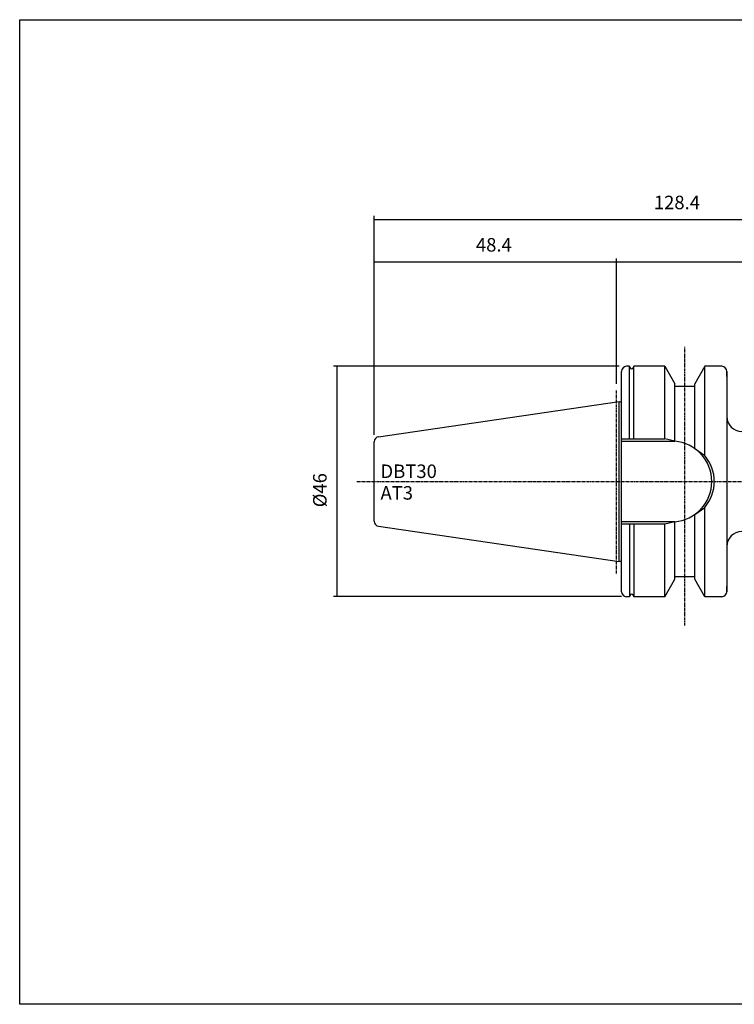
# Model space of a CAD drawing. Extents: x 20 to 307, y -18 to 178.
# Drawn here: x 20 to 163, y -18 to 178 of the extents above; entities that cross this region are included whole.
import ezdxf

# ---------------------------------------------------------------- set-up
doc = ezdxf.new("R2010")
doc.units = 0
doc.header["$MEASUREMENT"] = 0
doc.linetypes.add('CENTER', pattern=[0.95, 0.625, -0.125, 0.075, -0.125])
doc.layers.add('CK_LEVEL_1', color=7, linetype='CONTINUOUS')
doc.styles.add('BOX', font='txt.shx', dxfattribs={"height": 1})
doc.dimstyles.new('DIMSTYLE1', dxfattribs={"dimtxt": 2.7, "dimasz": 2.7, "dimexe": 2.7, "dimexo": 0.0625, "dimgap": 0.09, "dimtad": 0, "dimtih": 1, "dimtoh": 1, "dimdec": 4, "dimzin": 0, "dimtxsty": 'STANDARD', "dimcen": 0.09, "dimazin": 3, "dimtfac": 1, "dimtdec": 4, "dimtofl": 0, "dimtmove": 0, "dimatfit": 3, "dimtolj": 1, "dimtzin": 0})

# ---------------------------------------------------------------- blocks, each defined once
blk = doc.blocks.new('*D0')
at = {"layer": 'CK_LEVEL_1', "color": 4, "linetype": 'CONTINUOUS'}
for p, q in [((139.03, 105.67), (139.03, 130.73)), ((139.03, 130.05), (219.03, 130.05)), ((219.03, 94.59), (219.03, 130.73))]:
    blk.add_line(p, q, dxfattribs=at)
for points in [[(139.03, 130.05), (141.73, 130.46), (141.73, 129.65), (139.03, 130.05)], [(219.03, 130.05), (216.33, 129.65), (216.33, 130.46), (219.03, 130.05)]]:
    blk.add_solid(points, dxfattribs=at)
at = {"layer": 'CK_LEVEL_1', "color": 4, "linetype": 'CONTINUOUS', "style": 'BOX'}
blk.add_text('80', height=2.7, dxfattribs=at).set_placement((176.33, 132.08))
blk = doc.blocks.new('*D1')
at = {"layer": 'CK_LEVEL_1', "color": 4, "linetype": 'CONTINUOUS'}
for p, q in [((90.63, 95.47), (90.63, 130.73)), ((90.63, 130.05), (139.03, 130.05)), ((139.03, 105.67), (139.03, 130.73))]:
    blk.add_line(p, q, dxfattribs=at)
for points in [[(90.63, 130.05), (93.33, 130.46), (93.33, 129.65), (90.63, 130.05)], [(139.03, 130.05), (136.33, 129.65), (136.33, 130.46), (139.03, 130.05)]]:
    blk.add_solid(points, dxfattribs=at)
at = {"layer": 'CK_LEVEL_1', "color": 4, "linetype": 'CONTINUOUS', "style": 'BOX'}
blk.add_text('48.4', height=2.7, dxfattribs=at).set_placement((110.95, 132.08))
blk = doc.blocks.new('*D2')
at = {"layer": 'CK_LEVEL_1', "color": 4, "linetype": 'CONTINUOUS'}
for p, q in [((90.63, 95.47), (90.63, 139.19)), ((90.63, 138.52), (219.03, 138.52)), ((219.03, 94.59), (219.03, 139.19))]:
    blk.add_line(p, q, dxfattribs=at)
for points in [[(90.63, 138.52), (93.33, 138.92), (93.33, 138.11), (90.63, 138.52)], [(219.03, 138.52), (216.33, 138.11), (216.33, 138.92), (219.03, 138.52)]]:
    blk.add_solid(points, dxfattribs=at)
at = {"layer": 'CK_LEVEL_1', "color": 4, "linetype": 'CONTINUOUS', "style": 'BOX'}
blk.add_text('128.4', height=2.7, dxfattribs=at).set_placement((146.47, 140.54))
blk = doc.blocks.new('*D5')
at = {"layer": 'CK_LEVEL_1', "color": 4, "linetype": 'CONTINUOUS'}
for p, q in [((136.63, 109.17), (82.49, 109.17)), ((83.16, 109.17), (83.16, 63.17)), ((140.03, 63.17), (82.49, 63.17))]:
    blk.add_line(p, q, dxfattribs=at)
for points in [[(83.16, 109.17), (83.57, 106.47), (82.76, 106.47), (83.16, 109.17)], [(83.16, 63.17), (82.76, 65.87), (83.57, 65.87), (83.16, 63.17)]]:
    blk.add_solid(points, dxfattribs=at)
at = {"layer": 'CK_LEVEL_1', "color": 4, "linetype": 'CONTINUOUS', "style": 'BOX'}
blk.add_text('%%c46', height=2.7, rotation=90, dxfattribs=at).set_placement((81.14, 81.02))

msp = doc.modelspace()

# ---------------------------------------------------------------- linework, layer by layer
at = {"layer": 'CK_LEVEL_1', "color": 1, "linetype": 'CENTER'}
for p, q in [((152.62625, 57.40146), (152.62625, 113.03739)), ((139.02625, 67.77048), (139.02625, 104.32057)), ((87.19803, 86.1662), (224.02625, 86.1662))]:
    msp.add_line(p, q, dxfattribs=at)
at = {"layer": 'CK_LEVEL_1', "color": 4, "linetype": 'CONTINUOUS'}
for p, q in [((139.52625, 109.1662), (135.90964, 109.1662)), ((140.02625, 94.7162), (148.62625, 94.7162)), ((150.62625, 94.2162), (148.62625, 94.7162)), ((154.62625, 92.7521), (156.62625, 91.37086)), ((154.62625, 79.58029), (156.62625, 80.96154)), ((148.62625, 77.6162), (140.02625, 77.6162)), ((150.62625, 78.1162), (148.62625, 77.6162))]:
    msp.add_line(p, q, dxfattribs=at)
at = {"layer": 'CK_LEVEL_1', "color": 7, "linetype": 'CONTINUOUS'}
for p, q in [((140.02625, 64.1662), (140.02625, 108.1662)), ((141.57532, 109.1662), (141.02625, 109.1662)), ((141.57532, 109.1662), (141.64429, 108.94745)), ((141.57532, 94.7162), (141.57532, 109.1662)), ((142.47719, 109.1662), (142.40822, 108.94745)), ((142.47719, 94.7162), (142.47719, 109.1662)), ((148.62625, 109.1662), (142.47719, 109.1662)), ((148.62625, 94.7162), (148.62625, 109.1662)), ((148.62625, 109.1662), (150.62625, 105.70209)), ((156.62625, 109.1662), (154.62625, 105.70209)), ((156.62625, 91.37086), (156.62625, 109.1662)), ((160.02625, 109.1662), (156.62625, 109.1662)), ((160.02625, 109.1662), (159.02625, 109.1662)), ((161.02625, 107.1662), (161.02625, 108.1662)), ((161.02625, 108.1662), (161.02625, 64.1662)), ((150.62625, 94.2162), (150.62625, 105.70209)), ((154.62625, 105.1662), (150.62625, 105.1662)), ((154.62625, 92.7521), (154.62625, 105.70209)), ((91.48195, 95.10769), (139.52625, 102.11411)), ((139.52625, 70.21828), (139.52625, 102.11411)), ((139.52625, 102.11411), (140.02625, 101.98014)), ((90.62625, 78.21424), (90.62625, 94.11816)), ((140.02625, 94.2162), (150.62625, 94.2162)), ((156.62625, 63.1662), (156.62625, 80.96154)), ((154.62625, 66.6303), (154.62625, 79.58029)), ((91.48195, 77.2247), (139.52625, 70.21828)), ((150.62625, 78.1162), (140.02625, 78.1162)), ((141.57532, 77.6162), (141.57532, 63.1662)), ((142.47719, 77.6162), (142.47719, 63.1662)), ((148.62625, 63.1662), (148.62625, 77.6162)), ((150.62625, 66.6303), (150.62625, 78.1162)), ((139.52625, 70.21828), (140.02625, 70.35225)), ((150.62625, 67.1662), (154.62625, 67.1662)), ((148.62625, 63.1662), (150.62625, 66.6303)), ((156.62625, 63.1662), (154.62625, 66.6303)), ((161.02625, 64.1662), (161.02625, 65.1662)), ((141.57532, 63.1662), (141.02625, 63.1662)), ((141.57532, 63.1662), (141.64429, 63.38494)), ((142.47719, 63.1662), (142.40822, 63.38494)), ((148.62625, 63.1662), (142.47719, 63.1662)), ((160.02625, 63.1662), (156.62625, 63.1662)), ((160.02625, 63.1662), (159.02625, 63.1662))]:
    msp.add_line(p, q, dxfattribs=at)
at = {"layer": 'CK_LEVEL_1', "color": 6, "linetype": 'CONTINUOUS'}
msp.add_polyline3d([(19.87601, 178.3895, 0), (307.24601, 178.3895, 0), (307.24601, -18.2375, 0), (19.87601, -18.2375, 0), (19.87601, 178.3895, 0)], dxfattribs=at)
at = {"layer": 'CK_LEVEL_1', "color": 7, "linetype": 'CONTINUOUS'}
for centre, radius, start, end in [((141.02625, 108.1662), 1, 90, 180), ((142.02625, 109.0662), 0.4, 197.2695938, 342.7304062), ((160.02625, 108.1662), 1, 0, 90), ((164.02625, 99.1662), 3, 180, 270), ((91.62625, 94.11816), 1, 98.2971, 180), ((149.94771, 86.1662), 8.07855, 274.8181627, 445.1818373), ((91.62625, 78.21424), 1, 180, 261.7029), ((164.02625, 73.1662), 3, 90, 180), ((141.02625, 64.1662), 1, 180, 270), ((142.02625, 63.2662), 0.4, 17.2695938, 162.7304062), ((160.02625, 64.1662), 1, 270, 360)]:
    msp.add_arc(centre, radius, start, end, dxfattribs=at)
at = {"layer": 'CK_LEVEL_1', "color": 4, "linetype": 'CONTINUOUS'}
msp.add_arc((150.44771, 86.1662), 8.07855, 319.8900206, 400.1099794, dxfattribs=at)

# ---------------------------------------------------------------- texts
at = {"layer": 'CK_LEVEL_1', "color": 4, "linetype": 'CONTINUOUS', "style": 'BOX'}
for s, p in [('DBT30', (91.90005, 86.86175)), ('AT3', (91.90005, 82.54175))]:
    msp.add_text(s, height=2.7, dxfattribs=at).set_placement(p)

# ---------------------------------------------------------------- dimensions: what is measured, and where the dimension line sits
at = {"layer": 'CK_LEVEL_1', "color": 4, "linetype": 'CONTINUOUS'}
for base, p1, p2, picture, middle in [((90.62625, 138.51807), (90.62625, 94.11816), (219.02625, 93.24167), '*D2', (146.46517, 140.54307)), ((90.62625, 130.05493), (90.62625, 94.11816), (139.02625, 104.32057), '*D1', (110.95055, 132.07993)), ((139.02625, 130.05493), (139.02625, 104.32057), (219.02625, 93.24167), '*D0', (176.32625, 132.07993))]:
    dim = msp.add_linear_dim(base=base, p1=p1, p2=p2, dimstyle='DIMSTYLE1', dxfattribs=at)
    dim.commit()
    dim.dimension.update_dxf_attribs({"geometry": picture, "text_midpoint": middle})
dim = msp.add_linear_dim(base=(83.16183, 109.1662), p1=(137.98126, 109.1662), p2=(141.38126, 63.1662), angle=90, dimstyle='DIMSTYLE1', dxfattribs=at)
dim.commit()
dim.dimension.update_dxf_attribs({"geometry": '*D5', "text_midpoint": (81.13683, 81.02253)})

doc.saveas('drawing.dxf')
